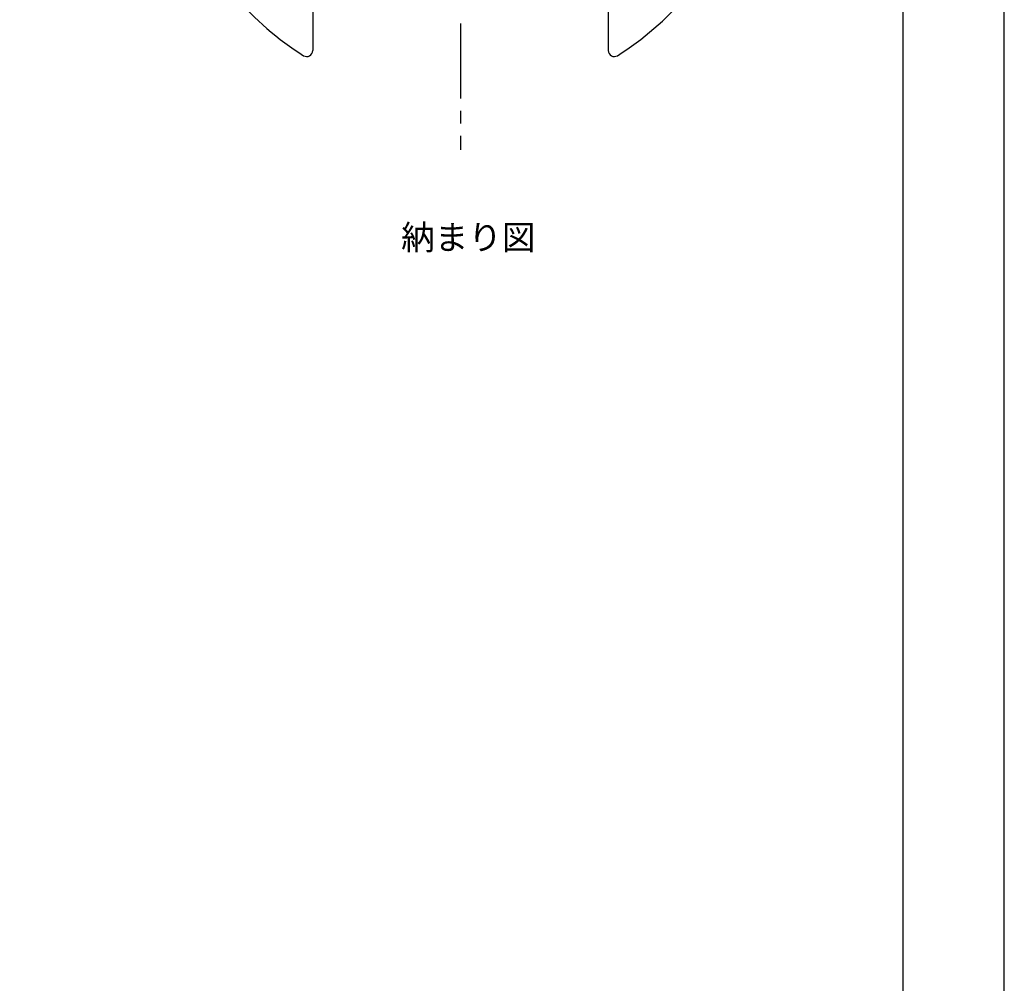
# Model space of a CAD drawing. Extents: x 0 to 105, y 0 to 148.
# Drawn here: x 55 to 105, y 49 to 98 of the extents above; entities that cross this region are included whole.
import ezdxf

# ---------------------------------------------------------------- set-up
doc = ezdxf.new("R2010")
doc.units = 0
doc.header["$LTSCALE"] = 0.4
doc.linetypes.add('CENTER2', pattern=[28.575, 19.05, -3.175, 3.175, -3.175])
doc.layers.get('0').update_dxf_attribs({"linetype": 'CONTINUOUS'})
doc.layers.get('DEFPOINTS').update_dxf_attribs({"linetype": 'CONTINUOUS'})
for name, color, linetype in [('CENTER', 6, 'CENTER2'), ('SHINZAI', 3, 'CONTINUOUS'), ('TITLE', 7, 'CONTINUOUS')]:
    doc.layers.add(name, color=color, linetype=linetype)
doc.styles.get("Standard").update_dxf_attribs({"font": 'romans.shx', "bigfont": 'bigfont.shx'})

msp = doc.modelspace()

# ---------------------------------------------------------------- linework, layer by layer
at = {"layer": 'CENTER', "ltscale": 0.5}
msp.add_line((77.406, 126.196), (77.406, 91.196), dxfattribs=at)
at = {"layer": 'DEFPOINTS', "ltscale": 20}
msp.add_lwpolyline([(0, 0), (105, 0), (105, 148.5), (0, 148.5)], close=True, dxfattribs=at)
at = {"layer": 'SHINZAI', "ltscale": 0.5}
for p, q in [((69.906, 100.696), (69.906, 96.236)), ((84.906, 100.696), (84.906, 96.236))]:
    msp.add_line(p, q, dxfattribs=at)
for centre, radius, start, end in [((77.406, 108.696), 15, 202.6786, 237.9532), ((77.406, 108.696), 15, 302.0468, 337.2545), ((69.606, 96.236), 0.3, 237.9532, 0), ((85.206, 96.236), 0.3, 180, 302.0468)]:
    msp.add_arc(centre, radius, start, end, dxfattribs=at)
at = {"layer": 'TITLE'}
msp.add_lwpolyline([(10, 6.312), (99.875, 6.312), (99.875, 142.187), (10, 142.187)], close=True, dxfattribs=at)

# ---------------------------------------------------------------- texts
at = {"insert": (77.803, 86.761), "char_height": 1.25, "attachment_point": 5}
msp.add_mtext_dynamic_manual_height_columns('納まり図', width=15.49829, gutter_width=12.5, heights=[0], dxfattribs=at)

doc.saveas('drawing.dxf')
